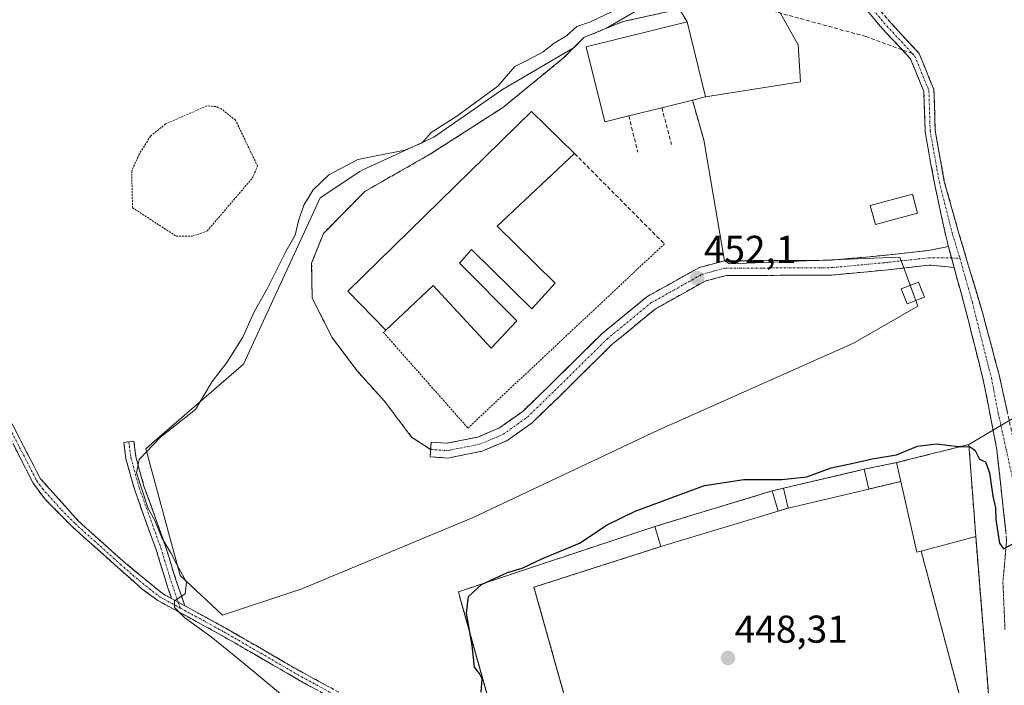
# Model space of a CAD drawing. Units: metres. Extents: x 591324 to 594801, y 4657314 to 4659673.
# Drawn here: x 594152 to 594406, y 4657558 to 4657729 of the extents above; entities that cross this region are included whole.
import ezdxf
from ezdxf.enums import TextEntityAlignment as Align

# ---------------------------------------------------------------- set-up
doc = ezdxf.new("R2010")
doc.units = ezdxf.units.M
doc.header["$MEASUREMENT"] = 0
for name, pattern in [('TRAZO_Y_PUNTO', [1, 0.5, -0.25, 0, -0.25]), ('TRAZOS', [0.75, 0.5, -0.25]), ('TRAZOS2', [0.375, 0.25, -0.125]), ('TRAZOSX2', [1.5, 1, -0.5])]:
    doc.linetypes.add(name, pattern=pattern)
for name, color, linetype, lineweight in [('Alambrada', 19, 'TRAZOS', 0), ('Camino', 19, 'TRAZOSX2', 0), ('Camino Cxs', 19, 'Continuous', 0), ('Camino eje', 19, 'TRAZO_Y_PUNTO', 0), ('Carátula', 7, 'Continuous', 5), ('Cultivos herbáceos CxS', 92, 'Continuous', 0), ('Curva de nivel maestra', 36, 'Continuous', 30), ('Curva de nivel normal', 36, 'Continuous', 0), ('Edificación', 1, 'Continuous', 13), ('Edificación Cxs', 1, 'Continuous', 13), ('Edificación industrial', 135, 'Continuous', 13), ('Edificación industrial Cxs', 135, 'Continuous', 13), ('Edificación ligera', 1, 'Continuous', 0), ('Edificación ligera Cxs', 1, 'Continuous', 0), ('Instalación deportiva', 135, 'TRAZOSX2', 0), ('Instalación deportiva CxS', 135, 'Continuous', 0), ('Layer 0', 7, 'Continuous', 0), ('Matorral CxS', 135, 'Continuous', 0), ('Muro lineal', 1, 'TRAZOSX2', 13), ('Núcleo urbano CxS', 19, 'Continuous', 0), ('Pista deportiva', 19, 'Continuous', 0), ('Pista deportiva Cxs', 19, 'Continuous', 0), ('Punto de cota en terreno', 7, 'Continuous', 0), ('Rótulo de punto de cota en terreno', 19, 'Continuous', 0), ('Senda', 19, 'TRAZOSX2', 0), ('Valla', 19, 'TRAZOS', 0), ('Vía pecuaria eje', 92, 'TRAZOS2', 0)]:
    doc.layers.add(name, color=color, linetype=linetype, lineweight=lineweight)
doc.styles.add('Arial', font='txt', dxfattribs={"height": 0.2})

# ---------------------------------------------------------------- blocks, each defined once
blk = doc.blocks.new('*U158')
at = {"layer": 'Matorral CxS', "color": 135, "linetype": 'Continuous', "lineweight": 0}
blk.add_polyline3d([(594417.7, 4657418.59, 445.61), (594406.23, 4657507.53, 446.43), (594399.05, 4657596.05, 449.31), (594397.28, 4657619.76, 450.05), (594404.24, 4657623.86, 450.75), (594417.82, 4657631.88, 451.74)], dxfattribs=at)
blk = doc.blocks.new('*U161')
at = {"layer": 'Cultivos herbáceos CxS', "color": 92, "linetype": 'Continuous', "lineweight": 0}
for points in [[(594417.82, 4657631.88, 451.74), (594404.24, 4657623.86, 450.75), (594397.28, 4657619.76, 450.05), (594378.62, 4657615.08, 448.88), (594370.23, 4657613.37, 448.82), (594367.18, 4657612.65, 448.78), (594349.45, 4657608.48, 448.93), (594346.55, 4657607.78, 448.85), (594316.23, 4657598.6, 448.77), (594265.59, 4657581.78, 449.93), (594266.24, 4657579.46, 449.8), (594266.38, 4657578.92, 449.76), (594278.31, 4657536.3, 449.64), (594290.98, 4657491.05, 449.61), (594314.66, 4657385.31, 446.58), (594322.2, 4657353.42, 445.01), (594031.86, 4657349.61, 454.78)], [(594311.66, 4657731.72, 453.88), (594303.81, 4657727.11, 453.84), (594297.98, 4657724.73, 453.85), (594295.43, 4657722.17, 453.77), (594276.93, 4657711.29, 453.72), (594259.22, 4657699.04, 453.68), (594240.96, 4657690.56, 453.48), (594240.15, 4657690.18, 453.48), (594229.94, 4657683.37, 453.59), (594210.19, 4657640.47, 453.46), (594187.23, 4657620.61, 453.78), (594184.99, 4657618.68, 454.09), (594193.85, 4657585.99, 454.93), (594204.74, 4657575.77, 454.13), (594204.74, 4657575.77, 454.13), (594225.17, 4657582.58, 452.66), (594269.44, 4657600.97, 450.79), (594317.1, 4657623.44, 450.47), (594367.5, 4657645.91, 450.41), (594384.11, 4657655.46, 450.5), (594379.79, 4657667.19, 451.04), (594379.74, 4657667.32, 451.04), (594379.45, 4657668.11, 451.06), (594335.49, 4657666.34, 451.88), (594334.28, 4657667.17, 451.92), (594328.89, 4657698.3, 453.23), (594325.96, 4657708.59, 453.47), (594329.37, 4657709.44, 453.57), (594353.88, 4657713.33, 452.44), (594353.2, 4657722.87, 453.74), (594343.67, 4657739.89, 454.09)]]:
    blk.add_polyline3d(points, dxfattribs=at)
blk = doc.blocks.new('5PATER')
at = {"layer": 'Carátula', "linetype": 'Continuous', "lineweight": 5}
h = blk.add_hatch(color=250, dxfattribs=at)
edge = h.paths.add_edge_path()
edge.add_ellipse((0, 0.01), major_axis=(-1.33, -1.34), ratio=0.999422, start_angle=0, end_angle=360)

msp = doc.modelspace()

# ---------------------------------------------------------------- linework, layer by layer
at = {"layer": 'Alambrada', "color": 19, "linetype": 'TRAZOS', "lineweight": 0}
msp.add_polyline3d([(594246.85, 4657649.23, 453.51), (594246.26, 4657648.66, 453.52), (594268.06, 4657624, 452.59), (594318.73, 4657671.5, 452.48)], dxfattribs=at)
at = {"layer": 'Camino', "color": 19, "linetype": 'TRAZOSX2', "lineweight": 0}
for points in [[(594326.64, 4657764.7), (594327.28, 4657765.83), (594340.3, 4657758.53), (594351.18, 4657752.29), (594367.87, 4657739.61), (594376.36, 4657729.36), (594384.43, 4657720.64), (594388.26, 4657711.31), (594388.58, 4657700.7), (594390.94, 4657687.63), (594394.79, 4657673.92), (594400.87, 4657653.56), (594405.17, 4657637.35), (594409.07, 4657619.56), (594410.82, 4657617.15), (594412.35, 4657616.35), (594413.73, 4657616.02), (594415.4, 4657616.14)], [(594380.03, 4657721.57), (594374.4, 4657727.65), (594366.06, 4657737.72), (594349.74, 4657750.12), (594339.02, 4657756.26), (594326.01, 4657763.56), (594326.64, 4657764.7)], [(594021.55, 4657733.8), (594031.41, 4657725.52), (594053.78, 4657711.56), (594061.17, 4657708.65), (594083.54, 4657700.71), (594088.79, 4657696.44), (594093.27, 4657691.59), (594097.75, 4657684.99), (594103.78, 4657678.39), (594119.16, 4657665.19), (594133.56, 4657650.83), (594143.69, 4657636.85), (594150.71, 4657624.61), (594157.72, 4657611.01), (594167.46, 4657600.14), (594179.13, 4657589.66), (594189.25, 4657581.32), (594191.63, 4657580.02)], [(594392.03, 4657670.79), (594391.3, 4657673.56), (594388.39, 4657687.14), (594385.99, 4657700.43), (594385.68, 4657710.76), (594382.2, 4657719.22), (594380.03, 4657721.57)], [(594258.43, 4657618.49), (594258.57, 4657620.38), (594262.65, 4657620.08), (594270.57, 4657621.69), (594276.24, 4657624.07), (594282.19, 4657628.31), (594289.07, 4657634.98), (594302.67, 4657648.37), (594314.19, 4657657.85), (594327.78, 4657665.45), (594334.28, 4657667.17), (594344.15, 4657667.17), (594361.74, 4657667.27), (594375.29, 4657668.53), (594386.82, 4657669.81), (594392.03, 4657670.79)], [(594393.44, 4657665.45), (594387.01, 4657666.01), (594375.68, 4657664.75), (594361.93, 4657663.47), (594344.16, 4657663.37), (594334.77, 4657663.37), (594329.21, 4657661.9), (594316.34, 4657654.7), (594305.21, 4657645.54), (594291.72, 4657632.26), (594284.63, 4657625.38), (594278.1, 4657620.73), (594271.7, 4657618.04), (594262.89, 4657616.26), (594258.29, 4657616.59), (594258.43, 4657618.49)], [(594407.02, 4657595.18), (594404.51, 4657618.35), (594400.99, 4657636.42), (594396.1, 4657655.85), (594394.06, 4657663.12), (594393.44, 4657665.45)], [(594239.96, 4657550.56), (594225.64, 4657558.33), (594204.54, 4657570.53), (594188.05, 4657579.53), (594184.04, 4657582.49), (594177.73, 4657588.03), (594165.94, 4657598.62), (594158.88, 4657605.75), (594155.94, 4657609.78), (594149.07, 4657623.12)], [(594191.63, 4657580.02), (594190.58, 4657583.02), (594187.62, 4657592.64), (594182, 4657608.22), (594179.84, 4657616.08), (594179.3, 4657620.3), (594180.59, 4657620.47)], [(594180.59, 4657620.47), (594181.88, 4657620.63), (594182.4, 4657616.59), (594184.48, 4657609), (594190.08, 4657593.47), (594193.05, 4657583.83), (594195.03, 4657578.17)], [(594195.03, 4657578.17), (594205.6, 4657572.4), (594224.66, 4657561.35), (594240.03, 4657553.01), (594253.07, 4657542.34), (594256.57, 4657536.9), (594262.62, 4657524.27), (594271.19, 4657508.73), (594277.63, 4657489.69), (594285.45, 4657457.24), (594294.7, 4657409.4), (594298.88, 4657393.7), (594300.1, 4657379.36), (594300.24, 4657364.33), (594301.35, 4657353.15)]]:
    msp.add_lwpolyline(points, dxfattribs=at)
at = {"layer": 'Camino Cxs', "color": 19, "linetype": 'Continuous', "lineweight": 0}
for points in [[(594392.03, 4657670.79), (594393.44, 4657665.45)], [(594392.03, 4657670.79), (594393.44, 4657665.45)], [(594191.63, 4657580.02), (594195.03, 4657578.17)], [(594191.63, 4657580.02), (594195.03, 4657578.17)]]:
    msp.add_lwpolyline(points, dxfattribs=at)
for points in [[(594406.77, 4657597.52, 450.18), (594406.32, 4657601.69, 450.25), (594405.87, 4657605.85, 450.24), (594405.41, 4657610.02, 450.26), (594404.96, 4657614.18, 450.29), (594404.51, 4657618.35, 450.31), (594403.63, 4657622.87, 450.51), (594402.75, 4657627.39, 450.52), (594401.87, 4657631.9, 450.5), (594400.99, 4657636.42, 450.48), (594400.01, 4657640.31, 450.47), (594399.03, 4657644.19, 450.55), (594398.06, 4657648.08, 450.61), (594397.08, 4657651.96, 450.7), (594396.1, 4657655.85, 450.77), (594395.08, 4657659.49, 450.85), (594394.06, 4657663.12, 450.93), (594393.44, 4657665.45, 450.99), (594393.14, 4657666.6, 451.02), (594392.74, 4657668.12, 451.06), (594392.22, 4657670.08, 451.11), (594392.03, 4657670.79, 451.13), (594391.3, 4657673.56, 451.19), (594390.33, 4657678.09, 451.33), (594389.36, 4657682.61, 451.52), (594388.39, 4657687.14, 451.73), (594387.59, 4657691.57, 451.79), (594386.79, 4657696, 451.79), (594385.99, 4657700.43, 451.86), (594385.88, 4657703.87, 451.94), (594385.78, 4657707.32, 452.02), (594385.68, 4657710.76, 452.15), (594383.94, 4657714.99, 452.36), (594382.2, 4657719.22, 452.62), (594379.6, 4657722.03, 452.84), (594377, 4657724.84, 453.02), (594374.4, 4657727.65, 453.26), (594371.62, 4657731, 453.48)], [(594376.36, 4657729.36, 453.18), (594379.05, 4657726.45, 453), (594381.74, 4657723.55, 452.73), (594384.43, 4657720.64, 452.61), (594385.71, 4657717.53, 452.44), (594386.98, 4657714.42, 452.34), (594388.26, 4657711.31, 452.37), (594388.37, 4657707.78, 452.29), (594388.48, 4657704.24, 452.23), (594388.58, 4657700.7, 452.06), (594389.37, 4657696.34, 451.91), (594390.16, 4657691.99, 451.82), (594390.94, 4657687.63, 451.72), (594392.23, 4657683.06, 451.54), (594393.51, 4657678.49, 451.46), (594394.79, 4657673.92, 451.3), (594396.01, 4657669.85, 451.13), (594397.22, 4657665.78, 451.05), (594398.44, 4657661.71, 451.06), (594399.65, 4657657.64, 451.08), (594400.87, 4657653.56, 451.02), (594401.94, 4657649.51, 450.93), (594403.02, 4657645.46, 450.9), (594404.09, 4657641.4, 451), (594405.17, 4657637.35, 451.12), (594406.14, 4657632.9, 450.99), (594407.12, 4657628.46, 450.85)], [(594150.71, 4657624.61, 456.47), (594152.46, 4657621.21, 456.35), (594154.22, 4657617.81, 456.27), (594155.97, 4657614.41, 456.18), (594157.72, 4657611.01, 456.1), (594160.97, 4657607.39, 455.97), (594164.21, 4657603.76, 455.86), (594167.46, 4657600.14, 455.8), (594170.38, 4657597.52, 455.78), (594173.3, 4657594.9, 455.76), (594176.21, 4657592.28, 455.71), (594179.13, 4657589.66, 455.73), (594182.5, 4657586.88, 455.73), (594185.88, 4657584.1, 455.45), (594189.25, 4657581.32, 455.29), (594191.63, 4657580.02, 455.02), (594191.63, 4657580.02, 455.02), (594195.03, 4657578.17, 454.79), (594195.12, 4657578.12, 454.79), (594198.61, 4657576.21, 454.63), (594202.11, 4657574.31, 454.29), (594205.6, 4657572.4, 454.17), (594209.41, 4657570.19, 453.89), (594213.22, 4657567.98, 453.62), (594217.04, 4657565.77, 453.33), (594220.85, 4657563.56, 453.09), (594224.66, 4657561.35, 452.89), (594228.5, 4657559.27, 452.66), (594232.35, 4657557.18, 452.5)], [(594229.22, 4657556.39, 452.9), (594225.64, 4657558.33, 452.93), (594221.42, 4657560.77, 453.23), (594217.2, 4657563.21, 453.36), (594212.98, 4657565.65, 453.74), (594208.76, 4657568.09, 453.97), (594204.54, 4657570.53, 454.42), (594200.42, 4657572.78, 454.6), (594196.3, 4657575.03, 454.84), (594192.17, 4657577.28, 455.21), (594188.05, 4657579.53, 455.46), (594184.04, 4657582.49, 455.82), (594180.89, 4657585.26, 455.96), (594177.73, 4657588.03, 455.86), (594174.78, 4657590.68, 455.99), (594171.84, 4657593.33, 455.88), (594168.89, 4657595.97, 456.03), (594165.94, 4657598.62, 455.92), (594163.59, 4657601, 456.05), (594161.23, 4657603.37, 456), (594158.88, 4657605.75, 456.16), (594155.94, 4657609.78, 456.23), (594154.22, 4657613.12, 456.33), (594152.51, 4657616.45, 456.4), (594150.79, 4657619.79, 456.54)]]:
    msp.add_polyline3d(points, dxfattribs=at)
for points in [[(594393.44, 4657665.45, 450.99), (594390.23, 4657665.73, 451), (594387.01, 4657666.01, 451.02), (594383.23, 4657665.59, 451.02), (594379.46, 4657665.17, 451.04), (594375.68, 4657664.75, 451.07), (594371.09, 4657664.33, 451.1), (594366.51, 4657663.9, 451.19), (594361.93, 4657663.47, 451.26), (594357.49, 4657663.45, 451.34), (594353.05, 4657663.42, 451.45), (594348.6, 4657663.39, 451.57), (594344.16, 4657663.37, 451.69), (594339.47, 4657663.37, 451.82), (594334.77, 4657663.37, 451.94), (594331.99, 4657662.63, 451.99), (594329.21, 4657661.9, 452.03), (594324.92, 4657659.5, 452.07), (594320.63, 4657657.1, 452.06), (594316.34, 4657654.7, 452.05), (594312.63, 4657651.65, 452.05), (594308.92, 4657648.59, 452), (594305.21, 4657645.54, 452.02), (594301.84, 4657642.22, 452.05), (594298.47, 4657638.9, 452.07), (594295.1, 4657635.58, 452.04), (594291.72, 4657632.26, 452.04), (594288.18, 4657628.82, 452.08), (594284.63, 4657625.38, 452.1), (594281.36, 4657623.06, 452.13), (594278.1, 4657620.73, 452.19), (594274.9, 4657619.39, 452.24), (594271.7, 4657618.04, 452.28), (594267.3, 4657617.15, 452.4), (594262.89, 4657616.26, 452.51), (594258.29, 4657616.59, 452.65), (594258.57, 4657620.38, 452.73), (594262.65, 4657620.08, 452.61), (594266.61, 4657620.89, 452.54), (594270.57, 4657621.69, 452.42), (594273.4, 4657622.88, 452.36), (594276.24, 4657624.07, 452.31), (594279.21, 4657626.19, 452.26), (594282.19, 4657628.31, 452.22), (594285.63, 4657631.65, 452.17), (594289.07, 4657634.98, 452.14), (594292.47, 4657638.33, 452.13), (594295.87, 4657641.68, 452.14), (594299.27, 4657645.02, 452.13), (594302.67, 4657648.37, 452.09), (594306.51, 4657651.53, 452.11), (594310.35, 4657654.69, 452.16), (594314.19, 4657657.85, 452.15), (594317.59, 4657659.75, 452.15), (594320.98, 4657661.65, 452.16), (594324.38, 4657663.55, 452.14), (594327.78, 4657665.45, 452.13), (594331.03, 4657666.31, 452.09), (594334.28, 4657667.17, 452.02), (594339.22, 4657667.17, 451.9), (594344.15, 4657667.17, 451.77), (594348.55, 4657667.19, 451.64), (594352.95, 4657667.22, 451.5), (594357.34, 4657667.25, 451.38), (594361.74, 4657667.27, 451.34), (594366.26, 4657667.69, 451.27), (594370.77, 4657668.11, 451.19), (594375.29, 4657668.53, 451.15), (594379.13, 4657668.96, 451.14), (594382.98, 4657669.39, 451.13), (594386.82, 4657669.81, 451.14), (594389.43, 4657670.3, 451.14), (594392.03, 4657670.79, 451.13), (594392.22, 4657670.08, 451.11), (594392.74, 4657668.12, 451.05), (594393.14, 4657666.6, 451.02), (594393.44, 4657665.45, 450.99)], [(594195.03, 4657578.17, 454.79), (594191.63, 4657580.02, 455.02), (594190.58, 4657583.02, 455.22), (594189.59, 4657586.23, 455.29), (594188.6, 4657589.43, 455.34), (594187.62, 4657592.64, 455.29), (594186.21, 4657596.54, 455.22), (594184.81, 4657600.43, 455.18), (594183.4, 4657604.32, 455.22), (594182, 4657608.22, 455.09), (594180.92, 4657612.15, 455.16), (594179.84, 4657616.08, 455.3), (594179.3, 4657620.3, 455.36), (594181.88, 4657620.63, 455.03), (594182.4, 4657616.59, 454.9), (594183.44, 4657612.8, 454.56), (594184.48, 4657609, 454.43), (594185.88, 4657605.12, 454.6), (594187.28, 4657601.24, 454.67), (594188.68, 4657597.35, 454.64), (594190.08, 4657593.47, 454.81), (594191.07, 4657590.25, 454.97), (594192.06, 4657587.04, 455.06), (594193.05, 4657583.83, 455.1), (594194.04, 4657581, 454.94), (594195.03, 4657578.17, 454.79)]]:
    msp.add_polyline3d(points, close=True, dxfattribs=at)
at = {"layer": 'Camino eje', "color": 19, "linetype": 'TRAZO_Y_PUNTO', "lineweight": 0}
for points in [[(594326.64, 4657764.7), (594339.66, 4657757.39), (594350.46, 4657751.2), (594366.97, 4657738.66), (594375.38, 4657728.5), (594382.72, 4657720.57)], [(594382.72, 4657720.57), (594383.32, 4657719.93), (594386.97, 4657711.04), (594387.29, 4657700.56), (594389.67, 4657687.39), (594393.07, 4657673.92), (594394.95, 4657667.84)], [(594258.43, 4657618.49), (594262.77, 4657618.17), (594271.13, 4657619.86), (594277.17, 4657622.4), (594283.41, 4657626.85), (594290.4, 4657633.62), (594303.94, 4657646.96), (594315.27, 4657656.27), (594328.5, 4657663.68), (594334.53, 4657665.27), (594344.16, 4657665.27), (594361.83, 4657665.37), (594375.49, 4657666.64), (594386.92, 4657667.91), (594392.81, 4657667.86)], [(594392.81, 4657667.86), (594394.95, 4657667.84)], [(594394.95, 4657667.84), (594397.15, 4657660.04), (594398.17, 4657656.4), (594403.08, 4657636.89), (594404.84, 4657627.85), (594407.14, 4657617.38), (594409.63, 4657606.03)], [(594149.89, 4657623.87), (594153.4, 4657617.07), (594156.83, 4657610.4), (594158.3, 4657608.38), (594163.17, 4657602.95), (594166.7, 4657599.38), (594178.43, 4657588.85), (594181.59, 4657586.08), (594186.65, 4657581.91), (594188.65, 4657580.43), (594193.86, 4657577.58)], [(594180.59, 4657620.47), (594181.12, 4657616.34), (594183.24, 4657608.61), (594188.85, 4657593.05), (594191.81, 4657583.42), (594193.33, 4657579.09)], [(594193.33, 4657579.09), (594193.86, 4657577.58)], [(594193.86, 4657577.58), (594205.07, 4657571.47), (594214.6, 4657565.94), (594225.15, 4657559.84), (594240, 4657551.79)]]:
    msp.add_lwpolyline(points, dxfattribs=at)
at = {"layer": 'Cultivos herbáceos CxS', "color": 92, "linetype": 'Continuous', "lineweight": 0}
for points in [[(594204.74, 4657575.77, 454.13), (594225.17, 4657582.58, 452.66), (594269.44, 4657600.97, 450.79), (594317.1, 4657623.44, 450.47), (594367.5, 4657645.91, 450.41), (594384.11, 4657655.46, 450.5), (594379.79, 4657667.19, 451.04), (594379.74, 4657667.32, 451.04), (594379.45, 4657668.11, 451.06), (594335.49, 4657666.34, 451.88), (594334.28, 4657667.17, 451.92), (594328.89, 4657698.3, 453.23), (594325.96, 4657708.59, 453.47), (594329.37, 4657709.44, 453.57), (594353.88, 4657713.33, 452.44), (594353.2, 4657722.87, 453.74), (594343.67, 4657739.89, 454.09)], [(594311.66, 4657731.72, 453.88), (594303.81, 4657727.11, 453.84), (594297.98, 4657724.73, 453.85), (594295.43, 4657722.17, 453.77), (594276.93, 4657711.29, 453.72), (594259.22, 4657699.04, 453.68), (594240.96, 4657690.56, 453.48), (594240.15, 4657690.18, 453.48), (594229.94, 4657683.37, 453.59), (594210.19, 4657640.47, 453.46), (594187.23, 4657620.61, 453.78), (594184.99, 4657618.68, 454.09), (594193.85, 4657585.99, 454.93), (594204.74, 4657575.77, 454.13)], [(594417.82, 4657631.88, 451.74), (594404.24, 4657623.86, 450.75), (594397.28, 4657619.76, 450.05)], [(594397.28, 4657619.76, 450.05), (594378.62, 4657615.08, 448.88), (594370.23, 4657613.37, 448.82), (594367.18, 4657612.65, 448.78), (594349.45, 4657608.48, 448.93), (594346.55, 4657607.78, 448.85), (594316.23, 4657598.6, 448.77), (594265.59, 4657581.78, 449.93), (594266.24, 4657579.46, 449.8), (594266.38, 4657578.92, 449.76), (594278.31, 4657536.3, 449.64), (594290.98, 4657491.05, 449.61)]]:
    msp.add_polyline3d(points, dxfattribs=at)
at = {"layer": 'Curva de nivel maestra', "color": 36, "linetype": 'Continuous', "lineweight": 30}
for points in [[(594271.48, 4657555.91, 450), (594271.69, 4657559.35, 450), (594271.02, 4657560.73, 450), (594269.76, 4657562.3, 450), (594269.11, 4657567.93, 450), (594267.66, 4657576.27, 450), (594268.16, 4657580.56, 450), (594271.58, 4657583.65, 450), (594278.28, 4657586.78, 450), (594282.05, 4657587.86, 450), (594287.13, 4657590.27, 450), (594296.84, 4657594.3, 450), (594303.96, 4657599.01, 450), (594311.17, 4657602.53, 450), (594329.07, 4657609.21, 450), (594339.22, 4657610.71, 450), (594349, 4657610.76, 450), (594355.49, 4657611.46, 450), (594361.72, 4657613.72, 450), (594367.47, 4657614.91, 450), (594372.32, 4657616.09, 450), (594378.6, 4657617.07, 450), (594384.02, 4657619.34, 450), (594388.96, 4657619.96, 450), (594394.62, 4657619.25, 450), (594395.15, 4657619.23, 450)], [(594395.15, 4657619.23, 450), (594397.33, 4657619.13, 450)], [(594397.33, 4657619.13, 450), (594397.58, 4657619.12, 450), (594398.89, 4657618.18, 450), (594399.99, 4657616.01, 450), (594401.59, 4657615.25, 450), (594402.56, 4657612.49, 450), (594403.43, 4657606.46, 450), (594404.12, 4657603.46, 450), (594404.27, 4657600.38, 450), (594405.17, 4657594.3, 450), (594406.21, 4657592.88, 450), (594408.45, 4657594.04, 450)]]:
    msp.add_polyline3d(points, dxfattribs=at)
at = {"layer": 'Curva de nivel normal', "color": 36, "linetype": 'Continuous', "lineweight": 0}
msp.add_polyline3d([(594223.74, 4657552.08, 455), (594209.57, 4657563.91, 455), (594201.79, 4657570.13, 455), (594195.04, 4657575.04, 455), (594192.37, 4657577.74, 455), (594192.36, 4657579.46, 455), (594195.13, 4657581.23, 455), (594195.42, 4657584.24, 455), (594192.94, 4657588.85, 455), (594191.44, 4657591.83, 455), (594189.08, 4657595.71, 455), (594187.27, 4657600.16, 455), (594185.61, 4657603.23, 455), (594182.58, 4657612.47, 455), (594183.24, 4657615.9, 455), (594188.72, 4657621.66, 455), (594197.79, 4657628.83, 455), (594202.04, 4657636.03, 455), (594205.88, 4657640.94, 455), (594209.98, 4657647.44, 455), (594212.88, 4657653.94, 455), (594216.29, 4657659.89, 455), (594221.12, 4657669.56, 455), (594223.52, 4657673.78, 455), (594224.33, 4657677.46, 455), (594225.72, 4657681.46, 455), (594228.15, 4657685.4, 455), (594232.18, 4657689.29, 455), (594239.68, 4657693.29, 455), (594251.74, 4657695.63, 455), (594256.27, 4657697.6, 455), (594258.58, 4657700.25, 455), (594265.17, 4657704.47, 455), (594275.81, 4657712.14, 455), (594280.13, 4657717.26, 455), (594283.8, 4657719.08, 455), (594287.5, 4657721.05, 455), (594290.27, 4657723.28, 455), (594293.5, 4657725.14, 455), (594296.13, 4657727.56, 455), (594299.63, 4657728.75, 455), (594316.3, 4657736.73, 455)], dxfattribs=at)
at = {"layer": 'Edificación', "color": 1, "linetype": 'Continuous', "lineweight": 13}
for points in [[(594384.05, 4657679.38, 451.64), (594373.16, 4657676.46, 451.47), (594371.84, 4657681.37, 451.65), (594382.71, 4657684.3, 451.79), (594384.05, 4657679.38, 451.64)], [(594385.82, 4657657.8, 450.79), (594381.35, 4657656.05, 450.67), (594379.83, 4657659.92, 450.89), (594384.3, 4657661.67, 450.93), (594385.82, 4657657.8, 450.79)], [(594384.98, 4657592.25, 448.49), (594383.89, 4657591.96, 448.44), (594379.73, 4657610.21, 448.57), (594378.62, 4657615.08, 449.25), (594397.28, 4657619.76, 450.03), (594399.05, 4657596.05, 449.01), (594384.98, 4657592.25, 448.49)]]:
    msp.add_polyline3d(points, dxfattribs=at)
at = {"layer": 'Edificación Cxs', "color": 1, "linetype": 'Continuous', "lineweight": 13}
for points in [[(594384.05, 4657679.38, 451.64), (594373.16, 4657676.46, 451.47), (594371.84, 4657681.37, 451.65), (594382.71, 4657684.3, 451.79), (594384.05, 4657679.38, 451.64)], [(594385.82, 4657657.8, 450.79), (594381.35, 4657656.05, 450.67), (594379.83, 4657659.92, 450.89), (594384.3, 4657661.67, 450.93), (594385.82, 4657657.8, 450.79)], [(594384.98, 4657592.25, 448.49), (594383.89, 4657591.96, 448.44), (594379.73, 4657610.21, 448.57), (594378.62, 4657615.08, 449.25), (594397.28, 4657619.76, 450.03), (594399.05, 4657596.05, 449.01), (594384.98, 4657592.25, 448.49)]]:
    msp.add_polyline3d(points, close=True, dxfattribs=at)
at = {"layer": 'Edificación industrial', "color": 135, "linetype": 'Continuous', "lineweight": 13}
for points in [[(594309.53, 4657704.51, 453.31), (594303.34, 4657702.98, 453.37), (594298.55, 4657722.34, 453.81), (594324.57, 4657728.8, 453.96), (594329.37, 4657709.44, 453.63), (594325.96, 4657708.59, 453.36), (594318.05, 4657706.62, 453.28), (594309.53, 4657704.51, 453.31)], [(594275.57, 4657676.1, 453.37), (594290.57, 4657661.35, 452.75), (594284.55, 4657654.73, 452.68), (594268.98, 4657670.06, 453.35), (594265.87, 4657666.56, 453.36), (594280.67, 4657651.62, 452.68), (594274.07, 4657644.6, 452.79), (594259.07, 4657660.73, 453.34), (594246.85, 4657649.23, 453.51), (594237.11, 4657659.34, 453.48), (594284.48, 4657705.66, 453.47), (594295.57, 4657694.78, 453.38), (594275.57, 4657676.1, 453.37)]]:
    msp.add_polyline3d(points, dxfattribs=at)
at = {"layer": 'Edificación industrial Cxs', "color": 135, "linetype": 'Continuous', "lineweight": 13}
for points in [[(594309.53, 4657704.51, 453.31), (594303.34, 4657702.98, 453.37), (594298.55, 4657722.34, 453.81), (594324.57, 4657728.8, 453.96), (594329.37, 4657709.44, 453.63), (594325.96, 4657708.59, 453.36), (594318.05, 4657706.62, 453.28), (594309.53, 4657704.51, 453.31)], [(594275.57, 4657676.1, 453.37), (594290.57, 4657661.35, 452.75), (594284.55, 4657654.73, 452.68), (594268.98, 4657670.06, 453.35), (594265.87, 4657666.56, 453.36), (594280.67, 4657651.62, 452.68), (594274.07, 4657644.6, 452.79), (594259.07, 4657660.73, 453.34), (594246.85, 4657649.23, 453.51), (594237.11, 4657659.34, 453.48), (594284.48, 4657705.66, 453.47), (594295.57, 4657694.78, 453.38), (594275.57, 4657676.1, 453.37)]]:
    msp.add_polyline3d(points, close=True, dxfattribs=at)
at = {"layer": 'Edificación ligera', "color": 1, "linetype": 'Continuous', "lineweight": 0}
for points in [[(594371.44, 4657608.26, 448.44), (594350.64, 4657603.37, 448.61), (594349.45, 4657608.48, 449.37), (594370.23, 4657613.37, 449.26), (594371.44, 4657608.26, 448.44)], [(594348.12, 4657602.6, 448.63), (594317.8, 4657593.42, 448.62), (594316.23, 4657598.6, 448.84), (594346.55, 4657607.78, 449.07), (594348.12, 4657602.6, 448.63)]]:
    msp.add_polyline3d(points, dxfattribs=at)
at = {"layer": 'Edificación ligera Cxs', "color": 1, "linetype": 'Continuous', "lineweight": 0}
for points in [[(594371.44, 4657608.26, 448.44), (594350.64, 4657603.37, 448.61), (594349.45, 4657608.48, 449.37), (594370.23, 4657613.37, 449.26), (594371.44, 4657608.26, 448.44)], [(594348.12, 4657602.6, 448.63), (594317.8, 4657593.42, 448.62), (594316.23, 4657598.6, 448.84), (594346.55, 4657607.78, 449.07), (594348.12, 4657602.6, 448.63)]]:
    msp.add_polyline3d(points, close=True, dxfattribs=at)
at = {"layer": 'Instalación deportiva', "color": 135, "linetype": 'TRAZOSX2', "lineweight": 0}
msp.add_polyline3d([(594299.73, 4657486.59, 448.63), (594339.82, 4657494.47, 448.21), (594406.23, 4657507.53, 446.52), (594399.05, 4657596.05, 449.01), (594397.28, 4657619.76, 450.03), (594378.62, 4657615.08, 449.25), (594370.23, 4657613.37, 449.26), (594367.18, 4657612.65, 449.13), (594349.45, 4657608.48, 449.37), (594346.55, 4657607.78, 449.07), (594316.23, 4657598.6, 448.84), (594265.59, 4657581.78, 450.42), (594266.24, 4657579.46, 450.35), (594269.67, 4657567.19, 450.07), (594285.98, 4657508.89, 449.98), (594290.98, 4657491.05, 450.12), (594297.39, 4657492.6, 448.79), (594299.52, 4657487.13, 448.68), (594299.73, 4657486.59, 448.63)], dxfattribs=at)
at = {"layer": 'Instalación deportiva CxS', "color": 135, "linetype": 'Continuous', "lineweight": 0}
msp.add_polyline3d([(594299.73, 4657486.59, 448.63), (594299.52, 4657487.13, 448.68), (594297.39, 4657492.6, 448.79), (594290.98, 4657491.05, 450.12), (594285.98, 4657508.89, 449.98), (594269.67, 4657567.19, 450.07), (594266.24, 4657579.46, 450.35), (594265.59, 4657581.78, 450.42), (594316.23, 4657598.6, 448.84), (594346.55, 4657607.78, 449.07), (594349.45, 4657608.48, 449.37), (594367.18, 4657612.65, 449.13), (594370.23, 4657613.37, 449.26), (594378.62, 4657615.08, 449.25), (594397.28, 4657619.76, 450.03), (594399.05, 4657596.05, 449.01), (594406.23, 4657507.53, 446.52), (594339.82, 4657494.47, 448.21), (594299.73, 4657486.59, 448.63)], close=True, dxfattribs=at)
at = {"layer": 'Layer 0', "linetype": 'Continuous', "lineweight": 0}
msp.add_polyline3d([(594258.43, 4657618.49, 452.68), (594253.53, 4657621.67, 452.88), (594246.52, 4657630.93, 453.14), (594239.38, 4657638.87, 453.34), (594233.03, 4657647.34, 453.37), (594227.87, 4657657.53, 453.4), (594227.74, 4657666.52, 453.43), (594230.78, 4657674.19, 453.46), (594241.49, 4657685.04, 453.48), (594258.43, 4657694.7, 453.73), (594276.95, 4657706.61, 453.5), (594292.69, 4657719.44, 453.84), (594297.98, 4657724.73, 454.1), (594308.04, 4657728.83, 453.95), (594322.59, 4657732.01, 453.94), (594324.57, 4657728.8, 453.96), (594329.37, 4657709.44, 453.63), (594325.96, 4657708.59, 453.36), (594328.89, 4657698.3, 453.21), (594334.28, 4657667.17, 452.02), (594327.78, 4657665.45, 452.13), (594314.19, 4657657.85, 452.15), (594302.67, 4657648.37, 452.09), (594289.07, 4657634.98, 452.14), (594282.19, 4657628.31, 452.22), (594276.24, 4657624.07, 452.31), (594270.57, 4657621.69, 452.42), (594262.65, 4657620.08, 452.61), (594258.57, 4657620.38, 452.73), (594258.43, 4657618.49, 452.68)], close=True, dxfattribs=at)
msp.add_polyline3d([(594258.43, 4657618.49, 452.68), (594258.57, 4657620.38, 452.73), (594262.65, 4657620.08, 452.61), (594270.57, 4657621.69, 452.42), (594276.24, 4657624.07, 452.31), (594282.19, 4657628.31, 452.22), (594289.07, 4657634.98, 452.14), (594302.67, 4657648.37, 452.09), (594314.19, 4657657.85, 452.15), (594327.78, 4657665.45, 452.13), (594334.28, 4657667.17, 452.02), (594328.89, 4657698.3, 453.21), (594325.96, 4657708.59, 453.36), (594329.37, 4657709.44, 453.63), (594324.57, 4657728.8, 453.96), (594322.59, 4657732.01, 453.94), (594308.04, 4657728.83, 453.95), (594297.98, 4657724.73, 454.1), (594292.69, 4657719.44, 453.84), (594276.95, 4657706.61, 453.5), (594258.43, 4657694.7, 453.73), (594241.49, 4657685.04, 453.48), (594230.78, 4657674.19, 453.46), (594227.74, 4657666.52, 453.43), (594227.87, 4657657.53, 453.4), (594233.03, 4657647.34, 453.37), (594239.38, 4657638.87, 453.34), (594246.52, 4657630.93, 453.14), (594253.53, 4657621.67, 452.88), (594258.43, 4657618.49, 452.68)], dxfattribs=at)
at = {"layer": 'Matorral CxS', "color": 135, "linetype": 'Continuous', "lineweight": 0}
for points in [[(594417.82, 4657631.88, 451.74), (594404.24, 4657623.86, 450.75), (594397.28, 4657619.76, 450.05)], [(594397.28, 4657619.76, 450.05), (594399.05, 4657596.05, 449.31), (594406.23, 4657507.53, 446.43)]]:
    msp.add_polyline3d(points, dxfattribs=at)
at = {"layer": 'Muro lineal', "color": 1, "linetype": 'TRAZOSX2', "lineweight": 13}
for points in [[(594325.96, 4657708.59, 453.36), (594328.89, 4657698.3, 453.21)], [(594309.53, 4657704.51, 453.31), (594311.89, 4657695.19, 453.21)], [(594318.05, 4657706.62, 453.28), (594320.58, 4657697.1, 453.2)], [(594295.57, 4657694.78, 453.38), (594318.73, 4657671.5, 452.48)], [(594378.62, 4657615.08, 449.25), (594370.23, 4657613.37, 449.26)], [(594349.45, 4657608.48, 449.37), (594346.55, 4657607.78, 449.07)], [(594316.23, 4657598.6, 448.84), (594265.59, 4657581.78, 450.42), (594285.98, 4657508.89, 449.98)], [(594399.05, 4657596.05, 449.01), (594406.23, 4657507.53, 446.52), (594406.35, 4657506.14, 446.42)]]:
    msp.add_polyline3d(points, dxfattribs=at)
at = {"layer": 'Núcleo urbano CxS', "color": 19, "linetype": 'Continuous', "lineweight": 0}
for points in [[(594343.67, 4657739.89, 454.09), (594353.2, 4657722.87, 453.74), (594353.88, 4657713.33, 452.44), (594329.37, 4657709.44, 453.57), (594325.96, 4657708.59, 453.47), (594328.89, 4657698.3, 453.23), (594334.28, 4657667.17, 451.92), (594335.49, 4657666.34, 451.88), (594379.45, 4657668.11, 451.06), (594379.74, 4657667.32, 451.04), (594379.79, 4657667.19, 451.04), (594384.11, 4657655.46, 450.5), (594367.5, 4657645.91, 450.41), (594317.1, 4657623.44, 450.47), (594269.44, 4657600.97, 450.79), (594225.17, 4657582.58, 452.66), (594204.74, 4657575.77, 454.13), (594204.74, 4657575.77, 454.13), (594193.85, 4657585.99, 454.93), (594184.99, 4657618.68, 454.09), (594187.23, 4657620.61, 453.78), (594210.19, 4657640.47, 453.46), (594229.94, 4657683.37, 453.59), (594240.15, 4657690.18, 453.48), (594240.96, 4657690.56, 453.48), (594259.22, 4657699.04, 453.68), (594276.93, 4657711.29, 453.72), (594295.43, 4657722.17, 453.77), (594297.98, 4657724.73, 453.85), (594303.81, 4657727.11, 453.84), (594311.66, 4657731.72, 453.88)], [(594204.74, 4657575.77, 454.13), (594225.17, 4657582.58, 452.66), (594269.44, 4657600.97, 450.79), (594317.1, 4657623.44, 450.47), (594367.5, 4657645.91, 450.41), (594384.11, 4657655.46, 450.5), (594379.79, 4657667.19, 451.04), (594379.74, 4657667.32, 451.04), (594379.45, 4657668.11, 451.06), (594335.49, 4657666.34, 451.88), (594334.28, 4657667.17, 451.92), (594328.89, 4657698.3, 453.23), (594325.96, 4657708.59, 453.47), (594329.37, 4657709.44, 453.57), (594353.88, 4657713.33, 452.44), (594353.2, 4657722.87, 453.74), (594343.67, 4657739.89, 454.09)], [(594311.66, 4657731.72, 453.88), (594303.81, 4657727.11, 453.84), (594297.98, 4657724.73, 453.85), (594295.43, 4657722.17, 453.77), (594276.93, 4657711.29, 453.72), (594259.22, 4657699.04, 453.68), (594240.96, 4657690.56, 453.48), (594240.15, 4657690.18, 453.48), (594229.94, 4657683.37, 453.59), (594210.19, 4657640.47, 453.46), (594187.23, 4657620.61, 453.78), (594184.99, 4657618.68, 454.09), (594193.85, 4657585.99, 454.93), (594204.74, 4657575.77, 454.13)], [(594397.28, 4657619.76, 450.05), (594378.62, 4657615.08, 448.88), (594370.23, 4657613.37, 448.82), (594367.18, 4657612.65, 448.78), (594349.45, 4657608.48, 448.93), (594346.55, 4657607.78, 448.85), (594316.23, 4657598.6, 448.77), (594265.59, 4657581.78, 449.93), (594266.24, 4657579.46, 449.8), (594266.38, 4657578.92, 449.76), (594278.31, 4657536.3, 449.64), (594290.98, 4657491.05, 449.61)], [(594397.28, 4657619.76, 450.05), (594399.05, 4657596.05, 449.31), (594406.23, 4657507.53, 446.43)]]:
    msp.add_polyline3d(points, dxfattribs=at)
msp.add_polyline3d([(594299.73, 4657486.59, 448.05), (594299.52, 4657487.13, 448.31), (594297.39, 4657492.6, 448.64), (594290.98, 4657491.05, 449.61), (594278.31, 4657536.3, 449.64), (594266.38, 4657578.92, 449.76), (594266.24, 4657579.46, 449.8), (594265.59, 4657581.78, 449.93), (594316.23, 4657598.6, 448.77), (594346.55, 4657607.78, 448.85), (594349.45, 4657608.48, 448.93), (594367.18, 4657612.65, 448.78), (594370.23, 4657613.37, 448.82), (594378.62, 4657615.08, 448.88), (594397.28, 4657619.76, 450.05), (594399.05, 4657596.05, 449.31), (594406.23, 4657507.53, 446.43), (594339.82, 4657494.47, 446.43), (594299.73, 4657486.59, 448.05)], close=True, dxfattribs=at)
at = {"layer": 'Pista deportiva', "color": 19, "linetype": 'Continuous', "lineweight": 0}
for points in [[(594350.64, 4657603.37, 448.61), (594371.44, 4657608.26, 448.44)], [(594371.44, 4657608.26, 448.44), (594379.73, 4657610.21, 448.57)], [(594379.73, 4657610.21, 448.57), (594383.89, 4657591.96, 448.44), (594384.98, 4657592.25, 448.49)], [(594348.12, 4657602.6, 448.63), (594350.64, 4657603.37, 448.61)], [(594317.8, 4657593.42, 448.62), (594348.12, 4657602.6, 448.63)], [(594302.28, 4657521.76, 448.39), (594285.09, 4657582.96, 448.58), (594317.8, 4657593.42, 448.62)], [(594384.98, 4657592.25, 448.49), (594396.9, 4657547.36, 448.22), (594302.28, 4657521.76, 448.39)]]:
    msp.add_polyline3d(points, dxfattribs=at)
at = {"layer": 'Pista deportiva Cxs', "color": 19, "linetype": 'Continuous', "lineweight": 0}
msp.add_polyline3d([(594384.98, 4657592.25, 448.49), (594396.9, 4657547.36, 448.22), (594302.28, 4657521.76, 448.39), (594285.09, 4657582.96, 448.58), (594317.8, 4657593.42, 448.62), (594348.12, 4657602.6, 448.63), (594350.64, 4657603.37, 448.61), (594371.44, 4657608.26, 448.44), (594379.73, 4657610.21, 448.57), (594383.89, 4657591.96, 448.44), (594384.98, 4657592.25, 448.49)], close=True, dxfattribs=at)
at = {"layer": 'Senda', "color": 19, "linetype": 'TRAZOSX2', "lineweight": 0}
for points in [[(594380.03, 4657721.57), (594370.74, 4657724.99), (594346.93, 4657731.48), (594334.5, 4657733.06), (594322.59, 4657732.01), (594308.04, 4657728.83), (594297.98, 4657724.73), (594292.69, 4657719.44), (594276.95, 4657706.61), (594258.43, 4657694.7), (594241.49, 4657685.04), (594230.78, 4657674.19), (594227.74, 4657666.52), (594227.87, 4657657.53), (594233.03, 4657647.34), (594239.38, 4657638.87), (594246.52, 4657630.93), (594253.53, 4657621.67), (594258.43, 4657618.49)], [(594382.72, 4657720.57), (594380.03, 4657721.57)]]:
    msp.add_lwpolyline(points, dxfattribs=at)
at = {"layer": 'Valla', "color": 19, "linetype": 'TRAZOS', "lineweight": 0}
for points in [[(594192.81, 4657673.46, 455.98), (594196.89, 4657673.46, 455.92), (594200.78, 4657674.83, 455.88), (594212.42, 4657688.44, 455.85), (594213.78, 4657691.55, 456.04), (594208.12, 4657703.4, 456.24), (594204.44, 4657706.31, 456.36), (594203.07, 4657706.9, 456.47), (594200.73, 4657707.1, 456.63), (594190.05, 4657702.42, 456.5), (594186.17, 4657699.3, 456.22), (594183.26, 4657694.62, 456.17), (594181.32, 4657690.35, 456.19), (594181.53, 4657680.83, 456.25), (594192.81, 4657673.46, 455.98)], [(594379.73, 4657610.21, 448.57), (594371.44, 4657608.26, 448.44)], [(594350.64, 4657603.37, 448.61), (594348.12, 4657602.6, 448.63)], [(594317.8, 4657593.42, 448.62), (594285.09, 4657582.96, 448.58), (594302.28, 4657521.76, 448.39), (594396.9, 4657547.36, 448.22), (594384.98, 4657592.25, 448.49)]]:
    msp.add_polyline3d(points, dxfattribs=at)
at = {"layer": 'Vía pecuaria eje', "color": 92, "linetype": 'TRAZOS2', "lineweight": 0}
msp.add_polyline3d([(594407.02, 4657595.18, 450.07), (594406.85, 4657593.25, 449.98), (594406.46, 4657588.75, 449.64), (594406.06, 4657584.26, 449.34), (594406.26, 4657579.69, 449.14), (594406.46, 4657575.13, 448.93), (594406.59, 4657572.09, 448.78)], dxfattribs=at)

# ---------------------------------------------------------------- block references
at = {"layer": 'Cultivos herbáceos CxS', "color": 92, "linetype": 'Continuous', "lineweight": 0}
msp.add_blockref('*U161', (0, 0), dxfattribs=at)
at = {"layer": 'Matorral CxS', "color": 135, "linetype": 'Continuous', "lineweight": 0}
msp.add_blockref('*U158', (0, 0), dxfattribs=at)
at = {"layer": 'Punto de cota en terreno', "linetype": 'Continuous', "lineweight": 0}
for p in [(594327.16, 4657662.64, 452.1), (594335.12, 4657564.69, 448.31)]:
    msp.add_blockref('5PATER', p, dxfattribs=at)

# ---------------------------------------------------------------- texts
at = {"layer": 'Rótulo de punto de cota en terreno', "color": 19, "linetype": 'Continuous', "lineweight": 0, "style": 'Arial'}
for s, p in [('452,1', (594328.92, 4657664.4)), ('448,31', (594336.88, 4657566.45))]:
    msp.add_text(s, height=7, dxfattribs=at).set_placement(p, align=Align.BOTTOM_LEFT)

doc.saveas('drawing.dxf')
